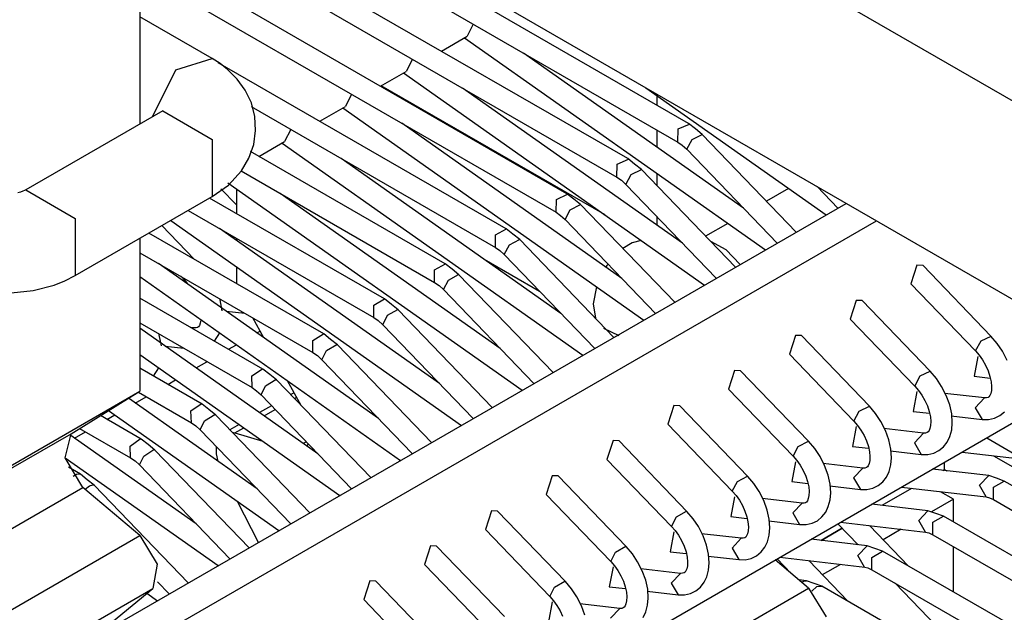
# Model space of a CAD drawing. Units: millimetres. Extents: x 55 to 7573, y -2 to 5359.
# Drawn here: x 3628 to 3639, y 4243 to 4250 of the extents above; entities that cross this region are included whole.
import ezdxf

# ---------------------------------------------------------------- set-up
doc = ezdxf.new("R2010")
doc.units = ezdxf.units.MM
doc.layers.add('LG-Product', color=3, linetype='Continuous')

msp = doc.modelspace()

# ---------------------------------------------------------------- linework, layer by layer
at = {"layer": 'LG-Product', "linetype": 'Continuous'}
for p, q in [((3645.490787, 4245.004664), (3632.346726, 4252.593347)), ((3628.983074, 4251.666079), (3628.983074, 4248.406103)), ((3630.346363, 4251.438864), (3643.827856, 4243.655182)), ((3635.363256, 4248.412643), (3630.235178, 4251.373218)), ((3630.179707, 4251.116693), (3635.238022, 4248.196087)), ((3634.655935, 4248.00448), (3629.528099, 4250.965055)), ((3629.472628, 4250.708288), (3634.530943, 4247.787924)), ((3633.948856, 4247.596075), (3628.983074, 4250.463148)), ((3628.983074, 4250.174406), (3633.823864, 4247.379519)), ((3629.822655, 4249.171318), (3628.983074, 4249.656027)), ((3632.858807, 4249.569792), (3632.787348, 4249.428328)), ((3632.488432, 4249.255857), (3632.787348, 4249.428328)), ((3632.757069, 4249.410645), (3636.257097, 4246.940834)), ((3636.001541, 4247.427238), (3633.443558, 4249.232119)), ((3629.400442, 4249.038574), (3629.822897, 4249.171076)), ((3629.916884, 4249.111486), (3629.822655, 4249.171318)), ((3633.241777, 4247.187912), (3629.89484, 4249.120207)), ((3632.151728, 4249.161386), (3632.080269, 4249.020164)), ((3629.131079, 4248.491611), (3629.400442, 4249.038574)), ((3630.003119, 4249.043661), (3629.916884, 4249.111486)), ((3630.115757, 4248.930538), (3630.003119, 4249.043661)), ((3631.781353, 4248.847452), (3632.080269, 4249.020164)), ((3632.04999, 4249.002481), (3635.550018, 4246.532671)), ((3630.208775, 4248.800943), (3630.115757, 4248.930538)), ((3630.27878, 4248.653423), (3630.208775, 4248.800943)), ((3634.39287, 4247.348997), (3631.789589, 4248.852055)), ((3635.29422, 4247.019075), (3632.736479, 4248.823956)), ((3634.867889, 4248.828316), (3636.964176, 4247.348997)), ((3631.444649, 4248.753223), (3631.37319, 4248.611759)), ((3634.993366, 4248.739658), (3634.993366, 4248.626051)), ((3629.247593, 4248.558952), (3627.656605, 4247.640404)), ((3629.253164, 4248.56307), (3629.247593, 4248.558952)), ((3629.247593, 4248.558952), (3629.822655, 4248.226851)), ((3630.277811, 4248.610306), (3633.116785, 4246.971355)), ((3630.31996, 4248.494761), (3630.27878, 4248.653423)), ((3631.074274, 4248.439289), (3631.37319, 4248.611759)), ((3631.342911, 4248.594076), (3634.842939, 4246.124266)), ((3630.328922, 4248.331495), (3630.31996, 4248.494761)), ((3630.30591, 4248.169926), (3630.328922, 4248.331495)), ((3630.73757, 4248.34506), (3630.666111, 4248.203596)), ((3634.587141, 4246.61067), (3632.0294, 4248.415792)), ((3634.993366, 4248.337309), (3634.993366, 4248.138435)), ((3635.238264, 4248.196087), (3635.243593, 4248.349421)), ((3635.243593, 4248.349421), (3635.372946, 4248.404892)), ((3635.442467, 4248.349421), (3635.363256, 4248.412643)), ((3635.521919, 4248.285955), (3635.442467, 4248.349421)), ((3629.822655, 4248.226851), (3629.822655, 4247.562889)), ((3630.367195, 4248.031126), (3630.666111, 4248.203596)), ((3635.34194, 4248.112759), (3635.403952, 4248.228304)), ((3635.403952, 4248.228304), (3635.521919, 4248.285955)), ((3636.616571, 4247.148428), (3635.521919, 4248.285955)), ((3630.248259, 4248.009083), (3630.30591, 4248.169926)), ((3632.534699, 4246.779507), (3630.26788, 4248.088535)), ((3630.63559, 4248.185913), (3634.13586, 4245.716103)), ((3635.238022, 4248.196087), (3635.290102, 4248.160236)), ((3635.290102, 4248.160236), (3635.34194, 4248.112759)), ((3635.34194, 4248.112759), (3636.393717, 4247.01956)), ((3630.162508, 4247.862774), (3630.248259, 4248.009083)), ((3633.880062, 4246.202507), (3631.322321, 4248.007387)), ((3634.535061, 4247.939077), (3634.663687, 4247.998667)), ((3634.735388, 4247.941015), (3634.655935, 4248.00448)), ((3630.01305, 4247.696844), (3630.162508, 4247.862774)), ((3630.160812, 4247.861563), (3632.409706, 4246.563192)), ((3634.531185, 4247.787682), (3634.535061, 4247.939077)), ((3634.697115, 4247.820141), (3634.815083, 4247.877792)), ((3634.81484, 4247.877792), (3634.735388, 4247.941015)), ((3635.909493, 4246.740265), (3634.81484, 4247.877792)), ((3634.530943, 4247.787924), (3634.583023, 4247.752073)), ((3634.583023, 4247.752073), (3634.634861, 4247.704353)), ((3634.634861, 4247.704353), (3634.697115, 4247.820141)), ((3634.993366, 4247.832495), (3634.993366, 4247.692242)), ((3627.621239, 4247.624174), (3627.59532, 4247.615454)), ((3627.642555, 4247.632652), (3627.621239, 4247.624174)), ((3627.656605, 4247.640404), (3627.642555, 4247.632652)), ((3627.656605, 4247.640404), (3628.231667, 4247.30806)), ((3629.822655, 4247.562889), (3630.01305, 4247.696844)), ((3630.105099, 4247.465027), (3629.924393, 4247.652758)), ((3630.105099, 4247.465027), (3629.924393, 4247.652758)), ((3630.005056, 4247.723732), (3633.428782, 4245.30794)), ((3630.105099, 4247.653), (3630.105099, 4247.365953)), ((3634.634861, 4247.704353), (3635.686396, 4246.611397)), ((3636.526218, 4247.658087), (3636.268967, 4247.509598)), ((3636.859774, 4247.678434), (3637.100796, 4247.427965)), ((3627.59532, 4247.615454), (3627.564072, 4247.606976)), ((3628.231667, 4246.644341), (3629.822655, 4247.562889)), ((3631.82762, 4246.371344), (3629.793102, 4247.545933)), ((3633.172983, 4245.794344), (3630.615, 4247.599224)), ((3633.823864, 4247.379519), (3633.827013, 4247.528976)), ((3633.827013, 4247.528976), (3633.954428, 4247.592199)), ((3634.028309, 4247.532852), (3633.948856, 4247.596075)), ((3634.107761, 4247.469629), (3634.028309, 4247.532852)), ((3628.417702, 4242.414705), (3637.196962, 4247.483437)), ((3629.543118, 4247.401562), (3631.702627, 4246.154787)), ((3633.92754, 4247.29619), (3633.98834, 4247.410282)), ((3633.98834, 4247.410282), (3634.106792, 4247.470598)), ((3635.202414, 4246.33186), (3634.107761, 4247.469629)), ((3628.231667, 4247.30806), (3628.231424, 4246.644341)), ((3629.341095, 4247.285048), (3632.72146, 4244.899534)), ((3633.823864, 4247.379519), (3633.875944, 4247.343668)), ((3633.875944, 4247.343668), (3633.92754, 4247.29619)), ((3633.92754, 4247.29619), (3634.979317, 4246.203234)), ((3634.993366, 4247.331556), (3634.993366, 4247.231272)), ((3610.382708, 4231.593903), (3637.550623, 4247.279234)), ((3629.612881, 4246.833525), (3629.236693, 4247.224731)), ((3629.612881, 4246.833525), (3629.236693, 4247.224731)), ((3632.465904, 4245.385939), (3629.907921, 4247.191061)), ((3633.118723, 4247.118633), (3633.245169, 4247.185732)), ((3633.32123, 4247.124689), (3633.241777, 4247.187912)), ((3635.81914, 4247.249924), (3635.561888, 4247.101435)), ((3628.983074, 4247.07818), (3628.983074, 4245.297524)), ((3631.120541, 4245.963181), (3629.086023, 4247.13777)), ((3630.105099, 4247.077211), (3630.105099, 4247.052019)), ((3633.116785, 4246.971355), (3633.118723, 4247.118633)), ((3633.279324, 4247.000423), (3633.39826, 4247.063162)), ((3633.400683, 4247.061224), (3633.32123, 4247.124689)), ((3634.495335, 4245.923697), (3633.400683, 4247.061224)), ((3634.812418, 4247.052988), (3634.707773, 4247.022951)), ((3633.116785, 4246.971355), (3633.168865, 4246.935505)), ((3633.220461, 4246.888027), (3633.279324, 4247.000423)), ((3634.707773, 4247.022951), (3634.599737, 4246.958275)), ((3635.616875, 4247.044268), (3635.796854, 4246.948343)), ((3635.796854, 4246.948343), (3635.962057, 4246.770544)), ((3628.982832, 4246.908617), (3630.995548, 4245.746624)), ((3632.985737, 4246.833767), (3633.631773, 4246.460728)), ((3633.168865, 4246.935505), (3633.220461, 4246.888027)), ((3633.220461, 4246.888027), (3634.272238, 4245.794828)), ((3631.758825, 4244.977776), (3629.200842, 4246.782656)), ((3630.105099, 4246.745836), (3630.105099, 4246.549385)), ((3632.409706, 4246.563192), (3632.410191, 4246.708532)), ((3632.410191, 4246.708532), (3632.535667, 4246.779022)), ((3632.614151, 4246.716284), (3632.534699, 4246.779507)), ((3632.693604, 4246.653061), (3632.614151, 4246.716284)), ((3634.414187, 4246.759644), (3634.402075, 4246.741476)), ((3634.426783, 4246.777569), (3634.414187, 4246.759644)), ((3638.020313, 4246.762308), (3637.950308, 4246.545025)), ((3638.090319, 4246.759886), (3638.020313, 4246.762308)), ((3638.880726, 4245.938715), (3638.090319, 4246.759886)), ((3628.111519, 4246.583298), (3628.231667, 4246.644341)), ((3628.983074, 4246.630533), (3632.014381, 4244.491371)), ((3629.457367, 4246.634651), (3629.508236, 4246.581844)), ((3629.457367, 4246.634651), (3629.508236, 4246.581844)), ((3629.504118, 4246.591776), (3629.506056, 4246.606552)), ((3629.504118, 4246.591776), (3629.506056, 4246.606552)), ((3632.570549, 4246.590323), (3632.68997, 4246.655726)), ((3632.68997, 4246.655726), (3632.693604, 4246.653061)), ((3633.788256, 4245.515533), (3632.693604, 4246.653061)), ((3627.742598, 4246.469933), (3627.985315, 4246.533155)), ((3627.985315, 4246.533155), (3628.111519, 4246.583298)), ((3629.508236, 4246.581844), (3629.504118, 4246.591776)), ((3629.508236, 4246.581844), (3629.504118, 4246.591776)), ((3629.508236, 4246.581844), (3629.538273, 4246.547932)), ((3629.508236, 4246.581844), (3629.538273, 4246.547932)), ((3632.409706, 4246.563192), (3632.461786, 4246.527342)), ((3632.461786, 4246.527342), (3632.513382, 4246.479622)), ((3632.513382, 4246.479622), (3632.570549, 4246.590323)), ((3632.513382, 4246.479622), (3633.565159, 4245.386665)), ((3634.292343, 4246.51305), (3634.255281, 4246.313692)), ((3637.950308, 4246.545025), (3638.700747, 4245.765276)), ((3627.487042, 4246.442076), (3627.742598, 4246.469933)), ((3630.413462, 4245.554775), (3628.983074, 4246.380791)), ((3629.91543, 4246.362139), (3629.912039, 4246.373282)), ((3629.91543, 4246.362139), (3629.912039, 4246.373282)), ((3631.701901, 4246.298189), (3631.826166, 4246.37207)), ((3631.907072, 4246.308121), (3631.82762, 4246.371344)), ((3629.941349, 4246.233997), (3629.91543, 4246.362139)), ((3629.941349, 4246.233997), (3629.91543, 4246.362139)), ((3631.702385, 4246.155029), (3631.701901, 4246.298189)), ((3631.986525, 4246.244898), (3631.907072, 4246.308121)), ((3634.255281, 4246.313692), (3634.280232, 4246.147278)), ((3637.313234, 4246.354145), (3637.243229, 4246.136862)), ((3637.38324, 4246.351723), (3637.313234, 4246.354145)), ((3638.173647, 4245.53031), (3637.38324, 4246.351723)), ((3629.984467, 4246.229879), (3630.202234, 4246.204687)), ((3629.984467, 4246.229879), (3630.202234, 4246.204687)), ((3630.42412, 4245.919579), (3630.29719, 4246.1497)), ((3631.702627, 4246.154787), (3631.754707, 4246.118937)), ((3631.806303, 4246.071459), (3631.861775, 4246.180464)), ((3631.861775, 4246.180464), (3631.981196, 4246.248047)), ((3631.981196, 4246.248047), (3631.984102, 4246.246836)), ((3633.081177, 4245.107128), (3631.986525, 4246.244898)), ((3637.243229, 4246.136862), (3637.993425, 4245.357113)), ((3628.983074, 4246.092049), (3630.288469, 4245.338461)), ((3631.051746, 4244.569613), (3628.983074, 4246.02931)), ((3629.612639, 4246.034397), (3629.575092, 4246.038757)), ((3629.612639, 4246.034397), (3629.575092, 4246.038757)), ((3629.599316, 4246.034882), (3629.585993, 4246.032459)), ((3629.599316, 4246.034882), (3629.585993, 4246.032459)), ((3629.612639, 4246.034397), (3629.599316, 4246.034882)), ((3629.612639, 4246.034397), (3629.599316, 4246.034882)), ((3629.635893, 4246.034882), (3629.612639, 4246.034397)), ((3629.635893, 4246.034882), (3629.612639, 4246.034397)), ((3629.654303, 4246.040211), (3629.635893, 4246.034882)), ((3629.654303, 4246.040211), (3629.635893, 4246.034882)), ((3629.665445, 4246.048204), (3629.654303, 4246.040211)), ((3629.665445, 4246.048204), (3629.654303, 4246.040211)), ((3629.675377, 4246.063223), (3629.665445, 4246.048204)), ((3629.675377, 4246.063223), (3629.665445, 4246.048204)), ((3629.685309, 4246.087688), (3629.675377, 4246.063223)), ((3629.685309, 4246.087688), (3629.675377, 4246.063223)), ((3629.693302, 4246.12257), (3629.685309, 4246.087688)), ((3629.693302, 4246.12257), (3629.685309, 4246.087688)), ((3629.694029, 4246.128384), (3629.693302, 4246.12257)), ((3629.694029, 4246.128384), (3629.693302, 4246.12257)), ((3631.754707, 4246.118937), (3631.806303, 4246.071459)), ((3631.806303, 4246.071459), (3632.85808, 4244.978502)), ((3634.374218, 4246.031975), (3634.552259, 4245.946951)), ((3629.208109, 4245.953733), (3629.20496, 4245.964876)), ((3629.208109, 4245.953733), (3629.20496, 4245.964876)), ((3629.23427, 4245.825834), (3629.208109, 4245.953733)), ((3629.23427, 4245.825834), (3629.208109, 4245.953733)), ((3629.849543, 4245.880095), (3629.910586, 4245.976019)), ((3629.849543, 4245.880095), (3629.910586, 4245.976019)), ((3630.342972, 4245.975777), (3630.380034, 4245.997335)), ((3630.342972, 4245.975777), (3630.380034, 4245.997335)), ((3630.99361, 4245.887846), (3631.116665, 4245.965118)), ((3631.116665, 4245.965118), (3631.120541, 4245.963181)), ((3631.199993, 4245.899715), (3631.120541, 4245.963181)), ((3636.606155, 4245.945982), (3636.53615, 4245.728457)), ((3636.676161, 4245.94356), (3636.606155, 4245.945982)), ((3637.466568, 4245.122147), (3636.676161, 4245.94356)), ((3638.766392, 4245.884213), (3638.882664, 4245.93605)), ((3638.952669, 4245.853691), (3638.880726, 4245.938715)), ((3629.277388, 4245.821474), (3629.494913, 4245.796524)), ((3629.277388, 4245.821474), (3629.494913, 4245.796524)), ((3630.01305, 4245.785381), (3630.104372, 4245.837946)), ((3630.01305, 4245.785381), (3630.104372, 4245.837946)), ((3630.995306, 4245.746624), (3630.99361, 4245.887846)), ((3631.153, 4245.770605), (3631.272421, 4245.840368)), ((3631.279446, 4245.836493), (3631.199993, 4245.899715)), ((3631.272421, 4245.840368), (3631.276297, 4245.838915)), ((3631.276297, 4245.838915), (3631.279446, 4245.836493)), ((3632.374098, 4244.698965), (3631.279446, 4245.836493)), ((3638.700747, 4245.765276), (3638.766392, 4245.884213)), ((3639.013954, 4245.762127), (3638.952669, 4245.853691)), ((3628.983074, 4245.72337), (3631.307303, 4244.083208)), ((3630.995548, 4245.746624), (3631.047628, 4245.710774)), ((3631.047628, 4245.710774), (3631.099224, 4245.663296)), ((3631.099224, 4245.663296), (3631.153, 4245.770605)), ((3636.53615, 4245.728457), (3637.286346, 4244.948708)), ((3638.727392, 4245.700842), (3638.684517, 4245.470236)), ((3638.700747, 4245.765276), (3638.744106, 4245.715134)), ((3638.744106, 4245.715134), (3638.782864, 4245.660631)), ((3639.06773, 4245.656029), (3639.013954, 4245.762127)), ((3613.211993, 4229.961493), (3640.378696, 4245.646097)), ((3629.706383, 4245.146612), (3628.983074, 4245.564222)), ((3629.142464, 4245.471931), (3629.203507, 4245.567614)), ((3629.142464, 4245.471931), (3629.203507, 4245.567614)), ((3629.63662, 4245.567856), (3629.762823, 4245.640768)), ((3629.63662, 4245.567856), (3629.762823, 4245.640768)), ((3631.099224, 4245.663296), (3632.151001, 4244.570097)), ((3638.782864, 4245.660631), (3638.818472, 4245.598862)), ((3638.818472, 4245.598862), (3638.847782, 4245.533943)), ((3630.28532, 4245.477261), (3630.406921, 4245.557924)), ((3630.288469, 4245.338219), (3630.28532, 4245.477261)), ((3630.406921, 4245.557924), (3630.410313, 4245.556471)), ((3630.410313, 4245.556471), (3630.413462, 4245.554775)), ((3630.492914, 4245.491552), (3630.413462, 4245.554775)), ((3630.572367, 4245.42833), (3630.492914, 4245.491552)), ((3635.899076, 4245.537577), (3635.829071, 4245.320293)), ((3635.969082, 4245.535154), (3635.899076, 4245.537577)), ((3636.759489, 4244.713741), (3635.969082, 4245.535154)), ((3637.993425, 4245.357113), (3638.057617, 4245.474354)), ((3638.057617, 4245.474354), (3638.174616, 4245.529099)), ((3638.24559, 4245.445528), (3638.173647, 4245.53031)), ((3638.684517, 4245.470236), (3638.871521, 4245.448677)), ((3638.847782, 4245.533943), (3638.869341, 4245.469509)), ((3638.869341, 4245.469509), (3638.882906, 4245.407497)), ((3629.305729, 4245.376976), (3629.39802, 4245.430267)), ((3629.305729, 4245.376976), (3629.39802, 4245.430267)), ((3630.288469, 4245.338461), (3630.34055, 4245.30261)), ((3630.392145, 4245.25489), (3630.444225, 4245.360504)), ((3630.444225, 4245.360504), (3630.563646, 4245.43269)), ((3630.563646, 4245.43269), (3630.568491, 4245.430994)), ((3630.568491, 4245.430994), (3630.572367, 4245.42833)), ((3631.667019, 4244.290802), (3630.572367, 4245.42833)), ((3630.858444, 4245.130867), (3630.699782, 4245.419125)), ((3637.993425, 4245.357113), (3638.037027, 4245.306971)), ((3638.306633, 4245.353722), (3638.24559, 4245.445528)), ((3638.360651, 4245.247866), (3638.306633, 4245.353722)), ((3638.882906, 4245.407497), (3638.887751, 4245.352995)), ((3638.887751, 4245.352995), (3638.885571, 4245.306002)), ((3627.215256, 4244.276753), (3628.983074, 4245.297524)), ((3628.182493, 4244.802399), (3628.983074, 4245.297524)), ((3628.929056, 4245.159451), (3629.056471, 4245.233089)), ((3628.929056, 4245.159451), (3629.056471, 4245.233089)), ((3628.964665, 4245.286139), (3629.58139, 4244.930056)), ((3630.34055, 4245.30261), (3630.392145, 4245.25489)), ((3630.392145, 4245.25489), (3631.443922, 4244.161934)), ((3630.776569, 4245.279598), (3630.737328, 4245.256828)), ((3630.779718, 4245.212742), (3630.805395, 4245.227276)), ((3635.829071, 4245.320293), (3636.579268, 4244.540545)), ((3638.020313, 4245.292679), (3637.977438, 4245.061831)), ((3638.037027, 4245.306971), (3638.075542, 4245.252468)), ((3638.075542, 4245.252468), (3638.111393, 4245.190456)), ((3638.805149, 4245.218071), (3638.342484, 4245.271362)), ((3638.400619, 4245.137407), (3638.360651, 4245.247866)), ((3638.846571, 4245.223885), (3638.828403, 4245.218313)), ((3638.857714, 4245.231636), (3638.846571, 4245.223885)), ((3638.867645, 4245.246655), (3638.857714, 4245.231636)), ((3638.877819, 4245.27112), (3638.867645, 4245.246655)), ((3638.885571, 4245.306002), (3638.877819, 4245.27112)), ((3630.344668, 4244.161207), (3628.850573, 4245.215406)), ((3629.57703, 4245.066917), (3629.697178, 4245.150488)), ((3629.697178, 4245.150488), (3629.70178, 4245.148792)), ((3629.70178, 4245.148792), (3629.706383, 4245.146612)), ((3629.785835, 4245.083389), (3629.706383, 4245.146612)), ((3630.514231, 4245.128202), (3630.374462, 4245.047297)), ((3635.191998, 4245.129414), (3635.121992, 4244.911888)), ((3635.262003, 4245.126991), (3635.191998, 4245.129414)), ((3636.05241, 4244.305578), (3635.262003, 4245.126991)), ((3637.348843, 4245.064495), (3637.466568, 4245.121904)), ((3637.538511, 4245.037365), (3637.466568, 4245.122147)), ((3638.111393, 4245.190456), (3638.140703, 4245.12578)), ((3638.140703, 4245.12578), (3638.162262, 4245.061346)), ((3638.423632, 4245.032036), (3638.400619, 4245.137407)), ((3638.805149, 4245.218071), (3638.697597, 4245.104464)), ((3638.828403, 4245.218313), (3638.805149, 4245.218071)), ((3628.999062, 4244.738449), (3628.523073, 4245.013142)), ((3628.599135, 4244.969055), (3628.690457, 4245.02162)), ((3628.599135, 4244.969055), (3628.690457, 4245.02162)), ((3628.619482, 4245.072731), (3630.600224, 4243.674803)), ((3629.58139, 4244.930056), (3629.57703, 4245.066917)), ((3629.735451, 4244.950645), (3629.85463, 4245.024527)), ((3629.865046, 4245.019924), (3629.785835, 4245.083389)), ((3629.85463, 4245.024527), (3629.860685, 4245.023073)), ((3629.860685, 4245.023073), (3629.865046, 4245.019924)), ((3630.959698, 4243.882397), (3629.865046, 4245.019924)), ((3630.427996, 4245.009508), (3630.556864, 4245.083874)), ((3637.286346, 4244.948708), (3637.348843, 4245.064495)), ((3637.599554, 4244.945559), (3637.538511, 4245.037365)), ((3637.977438, 4245.061831), (3638.164442, 4245.040272)), ((3638.162262, 4245.061346), (3638.175827, 4244.999334)), ((3638.175827, 4244.999334), (3638.180672, 4244.944832)), ((3638.419029, 4245.010962), (3638.776323, 4244.96954)), ((3638.430899, 4244.930056), (3638.423632, 4245.032036)), ((3638.697597, 4245.104464), (3638.776323, 4244.96954)), ((3638.921663, 4244.984558), (3638.983191, 4245.014595)), ((3638.983191, 4245.014595), (3639.036724, 4245.058197)), ((3629.58139, 4244.930056), (3629.633228, 4244.894205)), ((3629.633228, 4244.894205), (3629.685066, 4244.846727)), ((3629.685066, 4244.846727), (3629.735451, 4244.950645)), ((3630.135862, 4244.909708), (3630.030249, 4244.848665)), ((3635.121992, 4244.911888), (3635.872189, 4244.132139)), ((3637.313234, 4244.884516), (3637.270359, 4244.653668)), ((3637.286346, 4244.948708), (3637.329706, 4244.898565)), ((3637.329706, 4244.898565), (3637.368464, 4244.844305)), ((3637.653572, 4244.83946), (3637.599554, 4244.945559)), ((3638.178492, 4244.897839), (3638.17074, 4244.862957)), ((3638.180672, 4244.944832), (3638.178492, 4244.897839)), ((3638.423632, 4244.847212), (3638.430899, 4244.930056)), ((3638.776323, 4244.96954), (3638.8519, 4244.968813)), ((3638.8519, 4244.968813), (3638.921663, 4244.984558)), ((3626.414917, 4243.78187), (3628.182493, 4244.802399)), ((3628.114668, 4244.523104), (3628.182493, 4244.802399)), ((3629.637589, 4243.753044), (3628.166748, 4244.791014)), ((3628.221735, 4244.751045), (3628.348908, 4244.824442)), ((3628.221735, 4244.751045), (3628.348908, 4244.824442)), ((3628.281809, 4244.863926), (3628.874069, 4244.521893)), ((3629.685066, 4244.846727), (3630.736843, 4243.753771)), ((3630.056652, 4244.821051), (3630.072397, 4244.817902)), ((3630.072397, 4244.817902), (3630.088627, 4244.813541)), ((3630.088627, 4244.813541), (3630.189638, 4244.87192)), ((3630.088627, 4244.813541), (3630.410797, 4244.715679)), ((3637.368464, 4244.844305), (3637.404072, 4244.782293)), ((3637.404072, 4244.782293), (3637.433624, 4244.717617)), ((3638.097828, 4244.809666), (3637.635405, 4244.863199)), ((3637.693541, 4244.729002), (3637.653572, 4244.83946)), ((3638.097828, 4244.809666), (3637.990519, 4244.696301)), ((3638.121082, 4244.81015), (3638.097828, 4244.809666)), ((3638.139492, 4244.815479), (3638.121082, 4244.81015)), ((3638.150635, 4244.823473), (3638.139492, 4244.815479)), ((3638.160566, 4244.838491), (3638.150635, 4244.823473)), ((3638.17074, 4244.862957), (3638.160566, 4244.838491)), ((3638.37252, 4244.705505), (3638.403284, 4244.769939)), ((3638.403284, 4244.769939), (3638.423632, 4244.847212)), ((3628.868982, 4244.656574), (3628.987435, 4244.743052)), ((3628.874312, 4244.521893), (3628.868982, 4244.656574)), ((3628.987435, 4244.743052), (3628.99349, 4244.741114)), ((3628.99349, 4244.741114), (3628.999062, 4244.738449)), ((3629.078514, 4244.674984), (3628.999062, 4244.738449)), ((3629.157967, 4244.611761), (3629.078514, 4244.674984)), ((3629.874251, 4244.569128), (3629.872313, 4244.651972)), ((3630.881699, 4244.689518), (3630.916823, 4244.709623)), ((3630.933779, 4244.670866), (3630.925301, 4244.658754)), ((3630.941288, 4244.684189), (3630.933779, 4244.670866)), ((3634.484919, 4244.721251), (3634.414671, 4244.503725)), ((3634.554924, 4244.718586), (3634.484919, 4244.721251)), ((3635.345331, 4243.897415), (3634.554924, 4244.718586)), ((3636.579268, 4244.540545), (3636.639826, 4244.654636)), ((3636.639826, 4244.654636), (3636.758278, 4244.714953)), ((3636.83119, 4244.62896), (3636.759489, 4244.713741)), ((3637.270359, 4244.653668), (3637.457363, 4244.632109)), ((3637.433624, 4244.717617), (3637.455183, 4244.652941)), ((3637.455183, 4244.652941), (3637.468748, 4244.591171)), ((3637.716553, 4244.623873), (3637.693541, 4244.729002)), ((3637.990519, 4244.696301), (3638.069244, 4244.561377)), ((3638.276112, 4244.606432), (3638.329645, 4244.650034)), ((3638.329645, 4244.650034), (3638.37252, 4244.705505)), ((3638.831068, 4244.752741), (3640.952305, 4243.528009)), ((3638.831068, 4244.752741), (3640.952305, 4243.528009)), ((3628.977987, 4244.438322), (3629.026676, 4244.540545)), ((3629.026676, 4244.540545), (3629.145613, 4244.616606)), ((3629.145613, 4244.616606), (3629.15288, 4244.615152)), ((3629.15288, 4244.615152), (3629.157967, 4244.611761)), ((3630.252619, 4243.474234), (3629.157967, 4244.611761)), ((3629.893871, 4244.47926), (3629.874251, 4244.569128)), ((3636.579268, 4244.540545), (3636.622627, 4244.490402)), ((3636.892475, 4244.537396), (3636.83119, 4244.62896)), ((3636.946493, 4244.431297), (3636.892475, 4244.537396)), ((3637.468748, 4244.591171), (3637.473593, 4244.536427)), ((3637.473593, 4244.536427), (3637.471413, 4244.489676)), ((3637.71195, 4244.602556), (3638.069244, 4244.561377)), ((3637.72382, 4244.521893), (3637.716553, 4244.623873)), ((3638.069244, 4244.561377), (3638.144821, 4244.56065)), ((3638.144821, 4244.56065), (3638.214584, 4244.576153)), ((3638.214584, 4244.576153), (3638.276112, 4244.606432)), ((3638.545717, 4244.588022), (3639.258852, 4244.505663)), ((3638.545717, 4244.588022), (3639.258852, 4244.505663)), ((3638.911489, 4244.545874), (3640.813505, 4243.44783)), ((3628.320809, 4244.177921), (3628.114668, 4244.523104)), ((3628.11491, 4244.521408), (3629.893145, 4243.26664)), ((3628.874069, 4244.521893), (3628.926149, 4244.486042)), ((3628.926149, 4244.486042), (3628.977987, 4244.438564)), ((3628.977987, 4244.438564), (3630.029764, 4243.345366)), ((3634.414671, 4244.503725), (3635.16511, 4243.723976)), ((3636.606155, 4244.476111), (3636.563038, 4244.245504)), ((3636.622627, 4244.490402), (3636.661385, 4244.4359)), ((3636.661385, 4244.4359), (3636.696993, 4244.37413)), ((3637.390749, 4244.401503), (3636.928326, 4244.455036)), ((3636.986462, 4244.320839), (3636.946493, 4244.431297)), ((3637.453487, 4244.430086), (3637.443556, 4244.41531)), ((3637.463419, 4244.454794), (3637.453487, 4244.430086)), ((3637.471413, 4244.489676), (3637.463419, 4244.454794)), ((3637.696205, 4244.361534), (3637.716553, 4244.438807)), ((3637.716553, 4244.438807), (3637.72382, 4244.521893)), ((3638.338608, 4244.386726), (3638.338608, 4244.468359)), ((3628.291983, 4244.330044), (3628.151245, 4244.411434)), ((3628.207443, 4244.308001), (3628.243536, 4244.330771)), ((3628.243536, 4244.330771), (3628.277449, 4244.335373)), ((3628.277449, 4244.335373), (3628.284958, 4244.333435)), ((3628.284958, 4244.333435), (3628.291983, 4244.330044)), ((3628.371435, 4244.266821), (3628.291983, 4244.330044)), ((3633.77784, 4244.312845), (3633.707592, 4244.095562)), ((3633.847845, 4244.310423), (3633.77784, 4244.312845)), ((3634.638252, 4243.48901), (3633.847845, 4244.310423)), ((3635.931051, 4244.244778), (3636.049988, 4244.307516)), ((3636.124111, 4244.220797), (3636.05241, 4244.305578)), ((3636.696993, 4244.37413), (3636.726545, 4244.309212)), ((3636.726545, 4244.309212), (3636.748104, 4244.244778)), ((3637.009474, 4244.21571), (3636.986462, 4244.320839)), ((3637.390749, 4244.401503), (3637.283197, 4244.288137)), ((3637.414003, 4244.401745), (3637.390749, 4244.401503)), ((3637.432413, 4244.407316), (3637.414003, 4244.401745)), ((3637.443556, 4244.41531), (3637.432413, 4244.407316)), ((3637.665442, 4244.297342), (3637.696205, 4244.361534)), ((3638.855291, 4244.314056), (3638.201988, 4244.389391)), ((3638.855291, 4244.314056), (3638.201988, 4244.389391)), ((3638.319714, 4244.375826), (3638.338608, 4244.386726)), ((3638.338608, 4244.386726), (3638.366707, 4244.370497)), ((3638.747982, 4244.20166), (3638.855291, 4244.314056)), ((3638.747982, 4244.20166), (3638.855291, 4244.314056)), ((3638.94516, 4244.282808), (3638.855291, 4244.314056)), ((3638.94516, 4244.282808), (3638.855291, 4244.314056)), ((3628.345274, 4244.157089), (3628.395901, 4244.193909)), ((3628.450888, 4244.203598), (3628.371435, 4244.266821)), ((3628.395901, 4244.193909), (3628.436354, 4244.208201)), ((3628.436354, 4244.208201), (3628.444832, 4244.207232)), ((3628.444832, 4244.207232), (3628.450888, 4244.203598)), ((3629.54554, 4243.066071), (3628.450888, 4244.203598)), ((3635.872189, 4244.132139), (3635.931051, 4244.244778)), ((3636.185396, 4244.12899), (3636.124111, 4244.220797)), ((3636.563038, 4244.245504), (3636.750284, 4244.223703)), ((3636.748104, 4244.244778), (3636.761427, 4244.182766)), ((3637.004871, 4244.194393), (3637.362165, 4244.153214)), ((3637.016499, 4244.113487), (3637.009474, 4244.21571)), ((3637.283197, 4244.288137), (3637.362165, 4244.153214)), ((3637.507505, 4244.16799), (3637.569033, 4244.198269)), ((3637.569033, 4244.198269), (3637.622566, 4244.241629)), ((3637.622566, 4244.241629), (3637.665442, 4244.297342)), ((3638.825254, 4244.065767), (3638.747982, 4244.20166)), ((3638.825254, 4244.065767), (3638.747982, 4244.20166)), ((3638.909794, 4244.179375), (3639.034786, 4244.25156)), ((3638.909794, 4244.179375), (3639.034786, 4244.25156)), ((3639.034786, 4244.25156), (3638.94516, 4244.282808)), ((3639.034786, 4244.25156), (3638.94516, 4244.282808)), ((3642.656658, 4242.160603), (3639.034786, 4244.25156)), ((3642.656658, 4242.160603), (3639.034786, 4244.25156)), ((3626.55299, 4243.157393), (3628.320809, 4244.177921)), ((3628.981621, 4243.615456), (3628.320809, 4244.177921)), ((3633.707592, 4244.095562), (3634.458031, 4243.315813)), ((3635.872189, 4244.132139), (3635.915548, 4244.082239)), ((3635.915548, 4244.082239), (3635.954306, 4244.027737)), ((3636.239172, 4244.022892), (3636.185396, 4244.12899)), ((3636.764334, 4244.08127), (3636.75634, 4244.046389)), ((3636.761427, 4244.182766), (3636.766514, 4244.128264)), ((3636.766514, 4244.128264), (3636.764334, 4244.08127)), ((3637.009474, 4244.030644), (3637.016499, 4244.113487)), ((3637.362165, 4244.153214), (3637.4375, 4244.152245)), ((3637.4375, 4244.152245), (3637.507505, 4244.16799)), ((3637.956364, 4244.166052), (3637.612635, 4243.967421)), ((3637.838638, 4244.179859), (3638.826708, 4244.065767)), ((3637.838638, 4244.179859), (3638.826708, 4244.065767)), ((3638.444706, 4244.039606), (3638.292826, 4244.127295)), ((3638.909794, 4244.035004), (3638.909794, 4244.179375)), ((3638.909794, 4244.035004), (3638.909794, 4244.179375)), ((3630.361139, 4243.53673), (3630.118906, 4244.014414)), ((3635.899076, 4244.067947), (3635.855959, 4243.837099)), ((3635.954306, 4244.027737), (3635.989914, 4243.965725)), ((3635.989914, 4243.965725), (3636.019466, 4243.901049)), ((3636.68367, 4243.99334), (3636.221247, 4244.046631)), ((3636.279383, 4243.912676), (3636.239172, 4244.022892)), ((3636.68367, 4243.99334), (3636.576118, 4243.879974)), ((3636.706924, 4243.993582), (3636.68367, 4243.99334)), ((3636.725334, 4243.999153), (3636.706924, 4243.993582)), ((3636.736477, 4244.006905), (3636.725334, 4243.999153)), ((3636.746408, 4244.021923), (3636.736477, 4244.006905)), ((3636.75634, 4244.046389), (3636.746408, 4244.021923)), ((3636.989126, 4243.953371), (3637.009474, 4244.030644)), ((3638.148212, 4243.905893), (3637.494909, 4243.981228)), ((3638.148212, 4243.905893), (3637.494909, 4243.981228)), ((3638.444706, 4244.039606), (3638.187212, 4243.891117)), ((3638.444706, 4243.775814), (3638.444706, 4244.039606)), ((3638.826708, 4244.065767), (3638.864496, 4244.056805)), ((3638.826708, 4244.065767), (3638.864496, 4244.056805)), ((3638.864496, 4244.056805), (3638.909794, 4244.035004)), ((3638.864496, 4244.056805), (3638.909794, 4244.035004)), ((3638.909794, 4244.035004), (3640.370218, 4243.19179)), ((3638.909794, 4244.035004), (3640.370218, 4243.19179)), ((3633.070519, 4243.904682), (3633.000513, 4243.687157)), ((3633.140766, 4243.90226), (3633.070519, 4243.904682)), ((3633.930931, 4243.080847), (3633.140766, 4243.90226)), ((3635.222277, 4243.834677), (3635.341455, 4243.90008)), ((3635.341455, 4243.90008), (3635.345331, 4243.897415)), ((3635.417032, 4243.812634), (3635.345331, 4243.897415)), ((3636.019466, 4243.901049), (3636.041025, 4243.836372)), ((3636.302395, 4243.807304), (3636.279383, 4243.912676)), ((3636.576118, 4243.879974), (3636.655087, 4243.744808)), ((3636.915487, 4243.833466), (3636.958363, 4243.888937)), ((3636.958363, 4243.888937), (3636.989126, 4243.953371)), ((3638.040903, 4243.793255), (3638.148212, 4243.905893)), ((3638.040903, 4243.793255), (3638.148212, 4243.905893)), ((3638.238081, 4243.874645), (3638.148212, 4243.905893)), ((3638.238081, 4243.874645), (3638.148212, 4243.905893)), ((3638.327707, 4243.843155), (3638.238081, 4243.874645)), ((3638.327707, 4243.843155), (3638.238081, 4243.874645)), ((3635.16511, 4243.723976), (3635.222277, 4243.834677)), ((3635.478317, 4243.720827), (3635.417032, 4243.812634)), ((3635.855959, 4243.837099), (3636.042963, 4243.81554)), ((3636.041025, 4243.836372), (3636.054348, 4243.774603)), ((3636.054348, 4243.774603), (3636.059435, 4243.719858)), ((3636.297792, 4243.78623), (3636.655087, 4243.744808)), ((3636.30942, 4243.705324), (3636.302395, 4243.807304)), ((3636.655087, 4243.744808), (3636.730421, 4243.744082)), ((3636.730421, 4243.744082), (3636.800426, 4243.759827)), ((3636.800426, 4243.759827), (3636.861712, 4243.789864)), ((3636.861712, 4243.789864), (3636.915487, 4243.833466)), ((3637.100796, 4243.753529), (3637.33552, 4243.509842)), ((3637.100796, 4243.753529), (3637.33552, 4243.509842)), ((3637.131559, 4243.771454), (3638.119629, 4243.657362)), ((3637.131559, 4243.771454), (3638.119629, 4243.657362)), ((3637.921482, 4243.261311), (3637.467779, 4243.732697)), ((3637.921482, 4243.261311), (3637.467779, 4243.732697)), ((3638.118175, 4243.657604), (3638.040903, 4243.793255)), ((3638.118175, 4243.657604), (3638.040903, 4243.793255)), ((3638.202715, 4243.770969), (3638.327707, 4243.843155)), ((3638.202715, 4243.770969), (3638.327707, 4243.843155)), ((3638.202715, 4243.626841), (3638.202715, 4243.770969)), ((3638.202715, 4243.626841), (3638.202715, 4243.770969)), ((3641.949579, 4241.752197), (3638.327707, 4243.843155)), ((3641.949579, 4241.752197), (3638.327707, 4243.843155)), ((3633.000513, 4243.687157), (3633.750952, 4242.907408)), ((3635.191998, 4243.659784), (3635.14888, 4243.428936)), ((3635.16511, 4243.723976), (3635.208469, 4243.673834)), ((3635.208469, 4243.673834), (3635.247227, 4243.619574)), ((3635.247227, 4243.619574), (3635.282835, 4243.557562)), ((3635.532093, 4243.614729), (3635.478317, 4243.720827)), ((3635.976591, 4243.584934), (3635.513926, 4243.638468)), ((3636.049261, 4243.638226), (3636.03933, 4243.613518)), ((3636.057255, 4243.673107), (3636.049261, 4243.638226)), ((3636.059435, 4243.719858), (3636.057255, 4243.673107)), ((3636.282047, 4243.545208), (3636.302395, 4243.62248)), ((3636.302395, 4243.62248), (3636.30942, 4243.705324)), ((3637.150211, 4243.700722), (3636.904829, 4243.559015)), ((3636.905313, 4243.559258), (3637.150696, 4243.700722)), ((3637.838154, 4243.689579), (3637.626442, 4243.567251)), ((3638.119629, 4243.657362), (3638.157417, 4243.648399)), ((3638.119629, 4243.657362), (3638.157417, 4243.648399)), ((3638.157417, 4243.648399), (3638.202715, 4243.626841)), ((3638.157417, 4243.648399), (3638.202715, 4243.626841)), ((3638.202715, 4243.626841), (3639.663139, 4242.783627)), ((3638.202715, 4243.626841), (3639.663139, 4242.783627)), ((3627.213802, 4242.594927), (3628.981621, 4243.615456)), ((3628.981621, 4243.615456), (3629.184612, 4243.284323)), ((3635.282835, 4243.557562), (3635.312145, 4243.492886)), ((3635.572304, 4243.504271), (3635.532093, 4243.614729)), ((3635.595316, 4243.399141), (3635.572304, 4243.504271)), ((3635.975622, 4243.585177), (3635.86904, 4243.470842)), ((3635.999846, 4243.585177), (3635.976591, 4243.584934)), ((3636.018255, 4243.590748), (3635.999846, 4243.585177)), ((3636.029398, 4243.598742), (3636.018255, 4243.590748)), ((3636.03933, 4243.613518), (3636.029398, 4243.598742)), ((3636.251284, 4243.480774), (3636.282047, 4243.545208)), ((3637.441133, 4243.497488), (3636.78783, 4243.573065)), ((3637.441133, 4243.497488), (3636.78783, 4243.573065)), ((3632.36344, 4243.496519), (3632.293434, 4243.278994)), ((3632.433687, 4243.493855), (3632.36344, 4243.496519)), ((3633.223852, 4242.672684), (3632.433687, 4243.493855)), ((3634.458031, 4243.315813), (3634.513502, 4243.424818)), ((3634.513502, 4243.424818), (3634.632923, 4243.492401)), ((3634.632923, 4243.492401), (3634.63583, 4243.490948)), ((3634.709953, 4243.404228), (3634.638252, 4243.48901)), ((3634.771238, 4243.312664), (3634.709953, 4243.404228)), ((3635.14888, 4243.428936), (3635.335884, 4243.407377)), ((3635.312145, 4243.492886), (3635.333946, 4243.428209)), ((3635.333946, 4243.428209), (3635.347269, 4243.36644)), ((3635.602341, 4243.297161), (3635.595316, 4243.399141)), ((3635.86904, 4243.470842), (3635.948008, 4243.336645)), ((3636.154633, 4243.381701), (3636.208408, 4243.425303)), ((3636.208408, 4243.425303), (3636.251284, 4243.480774)), ((3637.333824, 4243.38485), (3637.441133, 4243.497488)), ((3637.333824, 4243.38485), (3637.441133, 4243.497488)), ((3637.531002, 4243.46624), (3637.441133, 4243.497488)), ((3637.531002, 4243.46624), (3637.441133, 4243.497488)), ((3637.495636, 4243.362806), (3637.620628, 4243.434992)), ((3637.495636, 4243.362806), (3637.620628, 4243.434992)), ((3637.620628, 4243.434992), (3637.531002, 4243.46624)), ((3637.620628, 4243.434992), (3637.531002, 4243.46624)), ((3641.2425, 4241.344034), (3637.620628, 4243.434992)), ((3641.2425, 4241.344034), (3637.620628, 4243.434992)), ((3638.444706, 4242.959246), (3638.444706, 4243.487072)), ((3629.184612, 4243.284323), (3629.134228, 4243.001394)), ((3632.293434, 4243.278994), (3633.043873, 4242.499245)), ((3634.458031, 4243.315813), (3634.50139, 4243.265671)), ((3634.825014, 4243.206566), (3634.771238, 4243.312664)), ((3635.347269, 4243.36644), (3635.352356, 4243.311695)), ((3635.352356, 4243.311695), (3635.349934, 4243.264944)), ((3635.590714, 4243.377825), (3635.948008, 4243.336645)), ((3635.595316, 4243.214075), (3635.602341, 4243.297161)), ((3635.948008, 4243.336645), (3636.023342, 4243.335676)), ((3636.023342, 4243.335676), (3636.093348, 4243.351421)), ((3636.093348, 4243.351421), (3636.154633, 4243.381701)), ((3636.759731, 4243.00309), (3636.372158, 4243.333012)), ((3636.393717, 4243.345366), (3636.556255, 4243.176529)), ((3636.393717, 4243.345366), (3636.556255, 4243.176529)), ((3636.42448, 4243.363291), (3637.41255, 4243.249199)), ((3636.42448, 4243.363291), (3637.41255, 4243.249199)), ((3636.443859, 4243.292801), (3636.429083, 4243.284323)), ((3636.429325, 4243.284323), (3636.443859, 4243.292801)), ((3637.214403, 4242.853148), (3636.7607, 4243.324534)), ((3637.214403, 4242.853148), (3636.7607, 4243.324534)), ((3637.130348, 4243.280932), (3636.918879, 4243.158846)), ((3637.411581, 4243.249199), (3637.333824, 4243.38485)), ((3637.411581, 4243.249199), (3637.333824, 4243.38485)), ((3637.495636, 4243.218435), (3637.495636, 4243.362806)), ((3637.495636, 4243.218435), (3637.495636, 4243.362806)), ((3634.484919, 4243.251379), (3634.441801, 4243.020773)), ((3634.50139, 4243.265671), (3634.540148, 4243.211168)), ((3634.540148, 4243.211168), (3634.575756, 4243.149157)), ((3635.269512, 4243.176771), (3634.806847, 4243.230063)), ((3634.864983, 4243.096108), (3634.825014, 4243.206566)), ((3635.269512, 4243.176771), (3635.161961, 4243.063406)), ((3635.292767, 4243.177013), (3635.269512, 4243.176771)), ((3635.311176, 4243.182585), (3635.292767, 4243.177013)), ((3635.322319, 4243.190579), (3635.311176, 4243.182585)), ((3635.332251, 4243.205355), (3635.322319, 4243.190579)), ((3635.342182, 4243.230063), (3635.332251, 4243.205355)), ((3635.349934, 4243.264944), (3635.342182, 4243.230063)), ((3635.574968, 4243.136803), (3635.595316, 4243.214075)), ((3637.41255, 4243.249199), (3637.450096, 4243.240236)), ((3637.41255, 4243.249199), (3637.450096, 4243.240236)), ((3637.450096, 4243.240236), (3637.495636, 4243.218435)), ((3637.450096, 4243.240236), (3637.495636, 4243.218435)), ((3637.495636, 4243.218435), (3638.95606, 4242.375464)), ((3637.495636, 4243.218435), (3638.95606, 4242.375464)), ((3629.185581, 4243.079636), (3629.322443, 4242.937203)), ((3631.656361, 4243.088114), (3631.586355, 4242.870831)), ((3631.726366, 4243.085692), (3631.656361, 4243.088114)), ((3632.516773, 4242.264278), (3631.726366, 4243.085692)), ((3633.804728, 4243.014717), (3633.924149, 4243.084723)), ((3633.924149, 4243.084723), (3633.928024, 4243.083269)), ((3633.928024, 4243.083269), (3633.930931, 4243.080847)), ((3634.002874, 4242.996065), (3633.930931, 4243.080847)), ((3634.575756, 4243.149157), (3634.605066, 4243.08448)), ((3634.605066, 4243.08448), (3634.626867, 4243.020046)), ((3634.888237, 4242.990736), (3634.864983, 4243.096108)), ((3635.161961, 4243.063406), (3635.240929, 4242.928482)), ((3635.501329, 4243.016897), (3635.544205, 4243.072611)), ((3635.544205, 4243.072611), (3635.574968, 4243.136803)), ((3636.734055, 4243.089325), (3636.646851, 4243.099499)), ((3636.734055, 4243.089325), (3636.646851, 4243.099499)), ((3636.677856, 4243.072853), (3636.705229, 4243.08666)), ((3636.677856, 4243.072853), (3636.705229, 4243.08666)), ((3636.705229, 4243.08666), (3636.734055, 4243.089325)), ((3636.705229, 4243.08666), (3636.734055, 4243.089325)), ((3636.823681, 4243.058077), (3636.734055, 4243.089325)), ((3636.823681, 4243.058077), (3636.734055, 4243.089325)), ((3636.913549, 4243.026829), (3636.823681, 4243.058077)), ((3636.913549, 4243.026829), (3636.823681, 4243.058077)), ((3637.765726, 4243.062437), (3638.615965, 4242.179012)), ((3637.765726, 4243.062437), (3638.615965, 4242.179012)), ((3627.236572, 4241.447468), (3629.134228, 4243.001394)), ((3627.366652, 4241.980866), (3629.134228, 4243.001394)), ((3629.064222, 4242.944227), (3629.186066, 4242.858477)), ((3633.750952, 4242.907408), (3633.804728, 4243.014717)), ((3634.064159, 4242.904259), (3634.002874, 4242.996065)), ((3634.441801, 4243.020773), (3634.628805, 4242.998972)), ((3634.626867, 4243.020046), (3634.64019, 4242.958035)), ((3634.64019, 4242.958035), (3634.645277, 4242.903532)), ((3634.883392, 4242.969662), (3635.240929, 4242.928482)), ((3634.895262, 4242.888756), (3634.888237, 4242.990736)), ((3634.992155, 4241.982561), (3636.759731, 4243.00309)), ((3635.316263, 4242.927513), (3635.386269, 4242.943258)), ((3635.386269, 4242.943258), (3635.447554, 4242.973538)), ((3635.447554, 4242.973538), (3635.501329, 4243.016897)), ((3636.759731, 4243.00309), (3636.962723, 4242.671957)), ((3636.797035, 4242.968208), (3636.856625, 4243.02368)), ((3636.797035, 4242.968208), (3636.856625, 4243.02368)), ((3636.856625, 4243.02368), (3636.913549, 4243.026829)), ((3636.856625, 4243.02368), (3636.913549, 4243.026829)), ((3640.535179, 4240.935629), (3636.913549, 4243.026829)), ((3640.535179, 4240.935629), (3636.913549, 4243.026829)), ((3631.586355, 4242.870831), (3632.336552, 4242.091082)), ((3633.77784, 4242.843216), (3633.734722, 4242.612368)), ((3633.750952, 4242.907408), (3633.794312, 4242.857508)), ((3633.794312, 4242.857508), (3633.833069, 4242.803005)), ((3634.117935, 4242.798161), (3634.064159, 4242.904259)), ((3634.562433, 4242.768608), (3634.099768, 4242.821899)), ((3634.635103, 4242.821657), (3634.625172, 4242.797192)), ((3634.642855, 4242.856539), (3634.635103, 4242.821657)), ((3634.645277, 4242.903532), (3634.642855, 4242.856539)), ((3634.887995, 4242.805912), (3634.895262, 4242.888756)), ((3635.240929, 4242.928482), (3635.316263, 4242.927513)), ((3633.833069, 4242.803005), (3633.868677, 4242.740994)), ((3633.868677, 4242.740994), (3633.897987, 4242.676317)), ((3634.157904, 4242.687944), (3634.117935, 4242.798161)), ((3634.562433, 4242.768608), (3634.454882, 4242.655001)), ((3634.585688, 4242.76885), (3634.562433, 4242.768608)), ((3634.604097, 4242.774422), (3634.585688, 4242.76885)), ((3634.61524, 4242.782173), (3634.604097, 4242.774422)), ((3634.625172, 4242.797192), (3634.61524, 4242.782173)), ((3634.837126, 4242.664206), (3634.867889, 4242.72864)), ((3634.867889, 4242.72864), (3634.887995, 4242.805912))]:
    msp.add_line(p, q, dxfattribs=at)

doc.saveas('drawing.dxf')
